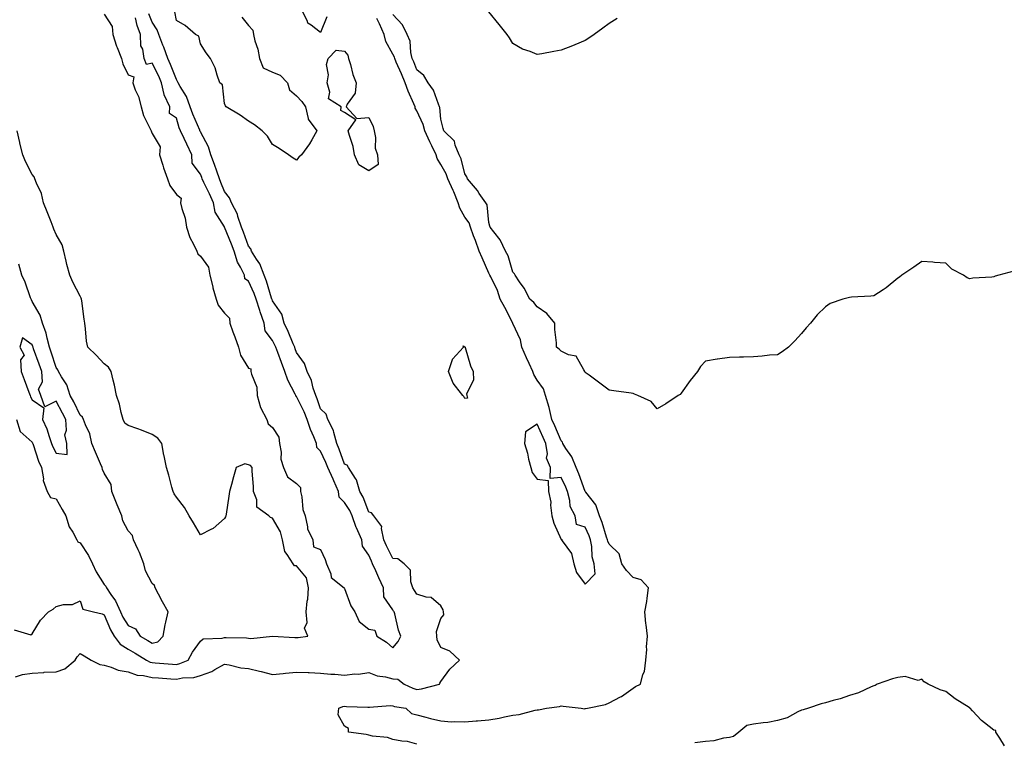
# Model space of a CAD drawing. Units: inches. Extents: x 955283 to 957923, y 7194938 to 7197578.
# Drawn here: x 956893 to 957302, y 7195538 to 7195838 of the extents above; entities that cross this region are included whole.
import ezdxf

# ---------------------------------------------------------------- set-up
doc = ezdxf.new("R2010")
doc.units = ezdxf.units.IN
doc.header["$MEASUREMENT"] = 0
doc.layers.add('Contour_95527194', color=7, linetype='Continuous', true_color=0x93b3cd)

msp = doc.modelspace()

# ---------------------------------------------------------------- linework, layer by layer
at = {"layer": 'Contour_95527194'}
for points in [[(956985.33, 7195839.19, 3171), (956988.05, 7195835.67, 3171), (956989.83, 7195833.7, 3171), (956990.1, 7195831.92, 3171), (956990.72, 7195829.26, 3171), (956991.92, 7195825.79, 3171), (956992.59, 7195821.92, 3171), (956994.18, 7195818.05, 3171), (956998.05, 7195816.24, 3171), (957001.19, 7195815.06, 3171), (957004.34, 7195811.92, 3171), (957005.07, 7195808.95, 3171), (957008.05, 7195806.45, 3171), (957010.23, 7195804.11, 3171), (957011.71, 7195801.92, 3171), (957012.93, 7195797.04, 3171), (957012.9, 7195796.76, 3171), (957016.52, 7195791.92, 3171), (957014.33, 7195788.19, 3171), (957013.43, 7195786.55, 3171), (957010.15, 7195781.92, 3171), (957008.99, 7195780.98, 3171), (957008.05, 7195779.71, 3171), (957006.7, 7195780.57, 3171), (957004.63, 7195781.92, 3171), (957000.75, 7195784.62, 3171), (956998.05, 7195786.24, 3171), (956995.89, 7195789.75, 3171), (956993.7, 7195791.92, 3171), (956990.55, 7195794.42, 3171), (956988.05, 7195795.98, 3171), (956984.54, 7195798.4, 3171), (956978.83, 7195801.92, 3171), (956978.49, 7195802.35, 3171), (956978.05, 7195803.27, 3171), (956977.19, 7195811.06, 3171), (956976.07, 7195811.92, 3171), (956974.96, 7195815.01, 3171), (956974.25, 7195818.11, 3171), (956972.25, 7195821.92, 3171), (956970.49, 7195824.36, 3171), (956968.05, 7195828.05, 3171), (956967.42, 7195831.3, 3171), (956966.07, 7195831.92, 3171), (956961.75, 7195835.63, 3171), (956958.05, 7195837.74, 3171), (956957.48, 7195841.35, 3171)], [(957020.67, 7195839.3, 3171), (957018.05, 7195832.84, 3171), (957014.13, 7195835.85, 3171), (957012.78, 7195836.65, 3171), (957012.61, 7195837.35, 3171), (957010.33, 7195841.92, 3171)], [(957141.33, 7195838.64, 3169), (957138.05, 7195836.53, 3169), (957135.36, 7195834.62, 3169), (957131.78, 7195831.92, 3169), (957129.57, 7195830.4, 3169), (957128.05, 7195829.38, 3169), (957123.76, 7195827.64, 3169), (957122.76, 7195827.21, 3169), (957118.05, 7195825.38, 3169), (957115.06, 7195824.91, 3169), (957110.06, 7195823.93, 3169), (957108.05, 7195823.58, 3169), (957105.14, 7195824.83, 3169), (957101.98, 7195825.85, 3169), (957098.05, 7195828.21, 3169), (957096.66, 7195830.53, 3169), (957095.64, 7195831.92, 3169), (957092.29, 7195836.16, 3169), (957088.05, 7195841.31, 3169)], [(956891.11, 7195564.97, 3172), (956894.01, 7195565.96, 3172), (956898.05, 7195566.45, 3172), (956902.93, 7195566.8, 3172), (956903.12, 7195566.84, 3172), (956908.05, 7195567.1, 3172), (956911.71, 7195568.27, 3172), (956915.93, 7195571.92, 3172), (956916.76, 7195573.21, 3172), (956918.05, 7195574.63, 3172), (956919.77, 7195573.64, 3172), (956922.68, 7195571.92, 3172), (956926.27, 7195570.14, 3172), (956928.05, 7195569.83, 3172), (956930.96, 7195569.01, 3172), (956933.9, 7195567.76, 3172), (956938.05, 7195567, 3172), (956941.71, 7195565.59, 3172), (956944.45, 7195565.51, 3172), (956948.05, 7195564.71, 3172), (956950.66, 7195564.52, 3172), (956955.8, 7195564.17, 3172), (956958.05, 7195564.01, 3172), (956960.64, 7195564.52, 3172), (956965.31, 7195564.65, 3172), (956968.05, 7195565.47, 3172), (956972.83, 7195567.13, 3172), (956974.11, 7195567.99, 3172), (956978.05, 7195570.18, 3172), (956980.01, 7195569.97, 3172), (956984.87, 7195568.74, 3172), (956988.05, 7195568.48, 3172), (956992.67, 7195567.31, 3172), (956993.28, 7195567.15, 3172), (956998.05, 7195565.92, 3172), (957002.49, 7195566.35, 3172), (957003.46, 7195566.51, 3172), (957008.05, 7195566.92, 3172), (957012.86, 7195566.74, 3172), (957013.27, 7195566.71, 3172), (957018.05, 7195566.49, 3172), (957022.25, 7195566.12, 3172), (957023.97, 7195566, 3172), (957028.05, 7195565.65, 3172), (957032.28, 7195566.14, 3172), (957033.87, 7195566.1, 3172), (957038.05, 7195566.78, 3172), (957041.53, 7195565.4, 3172), (957045.02, 7195564.95, 3172), (957048.05, 7195564.13, 3172), (957050.1, 7195563.97, 3172), (957052.74, 7195561.92, 3172), (957056.34, 7195560.2, 3172), (957058.05, 7195559.73, 3172), (957060.07, 7195559.91, 3172), (957067.43, 7195561.92, 3172), (957067.68, 7195562.29, 3172), (957068.05, 7195563.05, 3172), (957071.85, 7195568.11, 3172), (957075.87, 7195571.92, 3172), (957071.81, 7195575.67, 3172), (957068.05, 7195577.08, 3172), (957066.49, 7195580.36, 3172), (957066.37, 7195581.92, 3172), (957066.23, 7195583.74, 3172), (957068.05, 7195589.26, 3172), (957069.25, 7195590.73, 3172), (957069.2, 7195591.92, 3172), (957068.95, 7195592.82, 3172), (957068.05, 7195594.5, 3172), (957064.06, 7195597.94, 3172), (957061.97, 7195598.01, 3172), (957058.05, 7195599.3, 3172), (957057.03, 7195600.9, 3172), (957056.4, 7195601.92, 3172), (957055.53, 7195604.44, 3172), (957055.45, 7195609.32, 3172), (957052.8, 7195611.92, 3172), (957050.17, 7195614.05, 3172), (957048.05, 7195614.11, 3172), (957045.51, 7195619.38, 3172), (957044.34, 7195621.92, 3172), (957043.36, 7195626.61, 3172), (957043.57, 7195627.45, 3172), (957040.18, 7195631.92, 3172), (957039.23, 7195633.11, 3172), (957038.05, 7195633.33, 3172), (957035.73, 7195639.6, 3172), (957034.35, 7195641.92, 3172), (957033, 7195646.86, 3172), (957032.6, 7195647.37, 3172), (957029.65, 7195651.92, 3172), (957029.09, 7195652.97, 3172), (957028.05, 7195653.38, 3172), (957025.75, 7195659.62, 3172), (957024.74, 7195661.92, 3172), (957023.48, 7195666.49, 3172), (957023.43, 7195667.29, 3172), (957021.09, 7195671.92, 3172), (957020.31, 7195674.17, 3172), (957018.05, 7195676.39, 3172), (957016.65, 7195680.53, 3172), (957016.02, 7195681.92, 3172), (957014.99, 7195684.97, 3172), (957014.3, 7195688.17, 3172), (957012.48, 7195691.92, 3172), (957011.34, 7195695.2, 3172), (957008.05, 7195699.81, 3172), (957007.47, 7195701.35, 3172), (957007.27, 7195701.92, 3172), (957006.65, 7195703.31, 3172), (957004.57, 7195708.44, 3172), (957002.87, 7195711.92, 3172), (957001.87, 7195715.73, 3172), (956998.05, 7195721.3, 3172), (956997.86, 7195721.74, 3172), (956997.81, 7195721.92, 3172), (956997.68, 7195722.29, 3172), (956995.54, 7195729.42, 3172), (956994.52, 7195731.92, 3172), (956992.76, 7195736.63, 3172), (956991.38, 7195738.6, 3172), (956989.36, 7195741.92, 3172), (956989, 7195742.88, 3172), (956988.05, 7195743.93, 3172), (956985.94, 7195749.81, 3172), (956985.12, 7195751.92, 3172), (956983.64, 7195756.33, 3172), (956983.46, 7195757.33, 3172), (956981, 7195761.92, 3172), (956980.12, 7195763.99, 3172), (956978.05, 7195766.63, 3172), (956976.62, 7195770.49, 3172), (956975.95, 7195771.92, 3172), (956974.83, 7195775.14, 3172), (956973.96, 7195777.84, 3172), (956972.41, 7195781.92, 3172), (956971.41, 7195785.28, 3172), (956968.05, 7195791.55, 3172), (956967.93, 7195791.8, 3172), (956967.87, 7195791.92, 3172), (956967.77, 7195792.21, 3172), (956964.91, 7195798.78, 3172), (956963.82, 7195801.92, 3172), (956962.26, 7195806.12, 3172), (956959.59, 7195810.38, 3172), (956958.76, 7195811.92, 3172), (956958.59, 7195812.47, 3172), (956958.05, 7195813.21, 3172), (956955.66, 7195819.54, 3172), (956954.54, 7195821.92, 3172), (956952.8, 7195826.67, 3172), (956952.42, 7195827.55, 3172), (956950.7, 7195831.92, 3172), (956950.05, 7195833.91, 3172), (956948.05, 7195837.04, 3172), (956946.6, 7195840.47, 3172)], [(956928.05, 7195840.38, 3173), (956931.42, 7195835.3, 3173), (956931.62, 7195831.92, 3173), (956933.23, 7195827.1, 3173), (956933.47, 7195826.51, 3173), (956935.18, 7195821.92, 3173), (956935.83, 7195819.69, 3173), (956938.05, 7195815.14, 3173), (956940.42, 7195814.28, 3173), (956939.91, 7195811.92, 3173), (956940.97, 7195809.01, 3173), (956942.37, 7195806.24, 3173), (956943.36, 7195801.92, 3173), (956944.41, 7195798.29, 3173), (956947.18, 7195792.8, 3173), (956947.53, 7195791.92, 3173), (956947.65, 7195791.53, 3173), (956948.05, 7195790.85, 3173), (956951.34, 7195785.2, 3173), (956951.02, 7195781.92, 3173), (956952.39, 7195777.58, 3173), (956952.66, 7195776.53, 3173), (956954.39, 7195771.92, 3173), (956955.37, 7195769.24, 3173), (956958.05, 7195765.4, 3173), (956960.03, 7195763.91, 3173), (956959.83, 7195761.92, 3173), (956960.34, 7195759.62, 3173), (956961.68, 7195755.55, 3173), (956962.31, 7195751.92, 3173), (956963.64, 7195747.51, 3173), (956965.21, 7195744.77, 3173), (956966.52, 7195741.92, 3173), (956966.95, 7195740.83, 3173), (956968.05, 7195739.79, 3173), (956971.4, 7195735.26, 3173), (956972, 7195731.92, 3173), (956973.17, 7195727.04, 3173), (956973.29, 7195726.67, 3173), (956974.67, 7195721.92, 3173), (956975.51, 7195719.38, 3173), (956978.05, 7195716.12, 3173), (956980.14, 7195714.01, 3173), (956980.35, 7195711.92, 3173), (956981.6, 7195708.37, 3173), (956982.36, 7195706.22, 3173), (956983.85, 7195701.92, 3173), (956984.77, 7195698.64, 3173), (956988.05, 7195693.29, 3173), (956989.04, 7195692.92, 3173), (956989.09, 7195691.92, 3173), (956989.24, 7195690.73, 3173), (956991.52, 7195685.4, 3173), (956991.73, 7195681.92, 3173), (956993.06, 7195676.94, 3173), (956993.11, 7195676.86, 3173), (956995.62, 7195671.92, 3173), (956996.21, 7195670.08, 3173), (956998.05, 7195668.64, 3173), (957000.71, 7195664.58, 3173), (957000.97, 7195661.92, 3173), (957001.63, 7195658.33, 3173), (957001.54, 7195655.42, 3173), (957002.66, 7195651.92, 3173), (957004.28, 7195648.15, 3173), (957008.05, 7195645.26, 3173), (957009.73, 7195643.6, 3173), (957009.73, 7195641.92, 3173), (957010.24, 7195639.73, 3173), (957010.68, 7195634.54, 3173), (957011.59, 7195631.92, 3173), (957012.63, 7195627.35, 3173), (957012.58, 7195626.45, 3173), (957014.81, 7195621.92, 3173), (957015.07, 7195618.93, 3173), (957018.05, 7195617.86, 3173), (957019.88, 7195613.76, 3173), (957020.53, 7195611.92, 3173), (957022.28, 7195607.7, 3173), (957022.44, 7195606.31, 3173), (957027.82, 7195601.92, 3173), (957027.86, 7195601.74, 3173), (957028.05, 7195601.61, 3173), (957030.56, 7195594.42, 3173), (957032.22, 7195591.92, 3173), (957034.12, 7195587.99, 3173), (957038.05, 7195584.73, 3173), (957040.56, 7195584.42, 3173), (957041.39, 7195581.92, 3173), (957045.49, 7195579.36, 3173), (957048.05, 7195576.96, 3173), (957050.35, 7195579.62, 3173), (957051.43, 7195581.92, 3173), (957050.5, 7195584.36, 3173), (957048.88, 7195591.08, 3173), (957048.63, 7195591.92, 3173), (957048.4, 7195592.27, 3173), (957048.05, 7195592.84, 3173), (957044.27, 7195598.15, 3173), (957044.16, 7195601.92, 3173), (957042.26, 7195606.12, 3173), (957041, 7195608.97, 3173), (957039.69, 7195611.92, 3173), (957039.16, 7195613.03, 3173), (957038.05, 7195615.46, 3173), (957035.45, 7195619.32, 3173), (957035.13, 7195621.92, 3173), (957032.95, 7195626.82, 3173), (957032.88, 7195627.08, 3173), (957031.18, 7195631.92, 3173), (957030.21, 7195634.09, 3173), (957028.05, 7195637.43, 3173), (957025.76, 7195639.62, 3173), (957025.51, 7195641.92, 3173), (957023.53, 7195646.45, 3173), (957023.24, 7195647.12, 3173), (957021.06, 7195651.92, 3173), (957020.2, 7195654.07, 3173), (957018.05, 7195658.7, 3173), (957016.42, 7195660.3, 3173), (957016.38, 7195661.92, 3173), (957015.24, 7195664.73, 3173), (957013.82, 7195667.7, 3173), (957012.46, 7195671.92, 3173), (957011.23, 7195675.1, 3173), (957008.05, 7195681.49, 3173), (957007.75, 7195681.61, 3173), (957007.76, 7195681.92, 3173), (957007.51, 7195682.45, 3173), (957004.42, 7195688.29, 3173), (957003.16, 7195691.92, 3173), (957001.77, 7195695.65, 3173), (957000.25, 7195699.73, 3173), (956999.43, 7195701.92, 3173), (956999.01, 7195702.88, 3173), (956998.05, 7195704.71, 3173), (956994.92, 7195708.78, 3173), (956994.63, 7195711.92, 3173), (956992.85, 7195716.72, 3173), (956992.71, 7195717.25, 3173), (956991.21, 7195721.92, 3173), (956990.39, 7195724.26, 3173), (956988.05, 7195729.46, 3173), (956986.55, 7195730.42, 3173), (956986.37, 7195731.92, 3173), (956984.76, 7195735.22, 3173), (956983.47, 7195737.33, 3173), (956982.05, 7195741.92, 3173), (956980.96, 7195744.83, 3173), (956978.07, 7195751.9, 3173), (956978.06, 7195751.92, 3173), (956978.06, 7195751.94, 3173), (956974.23, 7195758.11, 3173), (956973.45, 7195761.92, 3173), (956971.88, 7195765.75, 3173), (956969.48, 7195770.49, 3173), (956968.81, 7195771.92, 3173), (956968.62, 7195772.49, 3173), (956968.05, 7195773.85, 3173), (956964.65, 7195778.52, 3173), (956964.52, 7195781.92, 3173), (956962.44, 7195786.31, 3173), (956961.27, 7195788.7, 3173), (956959.71, 7195791.92, 3173), (956959.24, 7195793.11, 3173), (956958.05, 7195797.1, 3173), (956955.2, 7195799.07, 3173), (956955.36, 7195801.92, 3173), (956952.97, 7195806.84, 3173), (956952.98, 7195807, 3173), (956951.85, 7195811.92, 3173), (956950.74, 7195814.62, 3173), (956948.05, 7195819.97, 3173), (956945.61, 7195819.48, 3173), (956944.69, 7195821.92, 3173), (956944.11, 7195825.85, 3173), (956943.31, 7195827.17, 3173), (956943.1, 7195831.92, 3173), (956941.78, 7195835.65, 3173), (956941.11, 7195838.87, 3173)], [(957058.05, 7195536.96, 3171), (957054.16, 7195538.03, 3171), (957051.8, 7195538.17, 3171), (957048.05, 7195538.89, 3171), (957045.85, 7195539.71, 3171), (957039.64, 7195540.34, 3171), (957038.05, 7195540.73, 3171), (957037.06, 7195540.94, 3171), (957029.59, 7195541.92, 3171), (957029.59, 7195543.46, 3171), (957028.05, 7195544.46, 3171), (957025.29, 7195549.17, 3171), (957025.61, 7195551.92, 3171), (957027.34, 7195552.62, 3171), (957028.05, 7195552.72, 3171), (957028.82, 7195552.68, 3171), (957037.63, 7195552.33, 3171), (957038.05, 7195552.33, 3171), (957038.44, 7195552.31, 3171), (957046.97, 7195553.01, 3171), (957048.05, 7195552.97, 3171), (957048.82, 7195552.68, 3171), (957053.51, 7195551.92, 3171), (957055.86, 7195549.73, 3171), (957058.05, 7195549.19, 3171), (957061.75, 7195548.23, 3171), (957063.76, 7195547.64, 3171), (957068.05, 7195546.61, 3171), (957072.41, 7195546.28, 3171), (957073.53, 7195546.43, 3171), (957078.05, 7195546.22, 3171), (957082.8, 7195546.67, 3171), (957083.25, 7195546.72, 3171), (957088.05, 7195547.13, 3171), (957092.24, 7195547.72, 3171), (957094.51, 7195548.38, 3171), (957098.05, 7195549.03, 3171), (957100.66, 7195549.32, 3171), (957107.29, 7195551.16, 3171), (957108.05, 7195551.28, 3171), (957108.67, 7195551.3, 3171), (957111.94, 7195551.92, 3171), (957117.38, 7195552.6, 3171), (957118.05, 7195552.84, 3171), (957118.86, 7195552.72, 3171), (957126.34, 7195551.92, 3171), (957127.85, 7195551.72, 3171), (957128.05, 7195551.74, 3171), (957128.21, 7195551.76, 3171), (957129.03, 7195551.92, 3171), (957136.5, 7195553.48, 3171), (957138.05, 7195554.09, 3171), (957142.77, 7195556.63, 3171), (957143.15, 7195556.82, 3171), (957148.05, 7195560.3, 3171), (957149.06, 7195560.9, 3171), (957151.07, 7195561.92, 3171), (957152.02, 7195565.9, 3171), (957152.76, 7195567.21, 3171), (957153.24, 7195571.92, 3171), (957153.66, 7195576.31, 3171), (957153.62, 7195577.49, 3171), (957153.95, 7195581.92, 3171), (957153.46, 7195586.51, 3171), (957153.28, 7195587.15, 3171), (957152.94, 7195591.92, 3171), (957153.66, 7195596.31, 3171), (957153.79, 7195597.66, 3171), (957154.42, 7195601.92, 3171), (957151.35, 7195605.22, 3171), (957148.05, 7195606.28, 3171), (957145.26, 7195609.13, 3171), (957143.25, 7195611.92, 3171), (957142.16, 7195616.04, 3171), (957138.05, 7195620.08, 3171), (957137.45, 7195621.31, 3171), (957137.34, 7195621.92, 3171), (957136.95, 7195623.01, 3171), (957135.18, 7195629.05, 3171), (957133.99, 7195631.92, 3171), (957132.54, 7195636.41, 3171), (957128.29, 7195641.67, 3171), (957128.13, 7195641.92, 3171), (957128.1, 7195641.98, 3171), (957128.05, 7195642.02, 3171), (957125.48, 7195649.36, 3171), (957124.35, 7195651.92, 3171), (957122.49, 7195656.35, 3171), (957120.07, 7195659.91, 3171), (957118.83, 7195661.92, 3171), (957118.63, 7195662.51, 3171), (957118.05, 7195662.99, 3171), (957115.43, 7195669.3, 3171), (957114.27, 7195671.92, 3171), (957113.11, 7195676.86, 3171), (957113.09, 7195676.96, 3171), (957111.56, 7195681.92, 3171), (957110.78, 7195684.65, 3171), (957108.05, 7195688.29, 3171), (957106.78, 7195690.65, 3171), (957106.26, 7195691.92, 3171), (957104.8, 7195695.18, 3171), (957103.7, 7195697.56, 3171), (957101.76, 7195701.92, 3171), (957101.21, 7195705.08, 3171), (957098.05, 7195711.84, 3171), (957098.02, 7195711.9, 3171), (957098.02, 7195711.92, 3171), (957097.99, 7195711.98, 3171), (957094.62, 7195718.5, 3171), (957092.78, 7195721.92, 3171), (957091.6, 7195725.47, 3171), (957088.79, 7195731.18, 3171), (957088.48, 7195731.92, 3171), (957088.35, 7195732.23, 3171), (957088.05, 7195732.68, 3171), (957085.23, 7195739.11, 3171), (957083.99, 7195741.92, 3171), (957082.42, 7195746.3, 3171), (957081.69, 7195748.29, 3171), (957080.36, 7195751.92, 3171), (957079.8, 7195753.68, 3171), (957078.05, 7195756.04, 3171), (957075.9, 7195759.77, 3171), (957075.3, 7195761.92, 3171), (957073.43, 7195766.53, 3171), (957073.23, 7195767.1, 3171), (957070.99, 7195771.92, 3171), (957070.23, 7195774.09, 3171), (957068.05, 7195777.96, 3171), (957066.49, 7195780.36, 3171), (957066.12, 7195781.92, 3171), (957064.24, 7195785.73, 3171), (957063.44, 7195787.31, 3171), (957061.32, 7195791.92, 3171), (957060.71, 7195794.58, 3171), (957058.05, 7195800.28, 3171), (957057.42, 7195801.3, 3171), (957057.33, 7195801.92, 3171), (957056.83, 7195803.15, 3171), (957054.48, 7195808.35, 3171), (957053.23, 7195811.92, 3171), (957051.72, 7195815.59, 3171), (957049.53, 7195820.44, 3171), (957048.89, 7195821.92, 3171), (957048.71, 7195822.58, 3171), (957048.05, 7195823.7, 3171), (957045.19, 7195829.05, 3171), (957044.41, 7195831.92, 3171), (957042.49, 7195836.37, 3171), (957041.39, 7195838.58, 3171)], [(957306.35, 7195733.62, 3170), (957300.09, 7195731.92, 3170), (957298.53, 7195731.43, 3170), (957298.05, 7195731.26, 3170), (957297.25, 7195731.12, 3170), (957289.32, 7195730.65, 3170), (957288.05, 7195730.4, 3170), (957286.96, 7195730.83, 3170), (957285.41, 7195731.92, 3170), (957280.52, 7195734.4, 3170), (957278.05, 7195736.88, 3170), (957273.3, 7195737.17, 3170), (957272.68, 7195737.29, 3170), (957268.05, 7195737.64, 3170), (957264.68, 7195735.28, 3170), (957259.75, 7195731.92, 3170), (957258.84, 7195731.12, 3170), (957258.05, 7195730.63, 3170), (957253.31, 7195726.67, 3170), (957251.97, 7195725.83, 3170), (957248.05, 7195723.25, 3170), (957246.8, 7195723.17, 3170), (957238.83, 7195722.7, 3170), (957238.05, 7195722.64, 3170), (957237.43, 7195722.53, 3170), (957235.28, 7195721.92, 3170), (957229.9, 7195720.08, 3170), (957228.05, 7195718.76, 3170), (957224.59, 7195715.38, 3170), (957221.72, 7195711.92, 3170), (957219.96, 7195710.01, 3170), (957218.05, 7195707.7, 3170), (957215.32, 7195704.65, 3170), (957212.62, 7195701.92, 3170), (957209.95, 7195700.03, 3170), (957208.05, 7195698.83, 3170), (957204.73, 7195698.6, 3170), (957201.74, 7195698.23, 3170), (957198.05, 7195697.97, 3170), (957193.97, 7195697.84, 3170), (957192.19, 7195697.78, 3170), (957188.05, 7195697.64, 3170), (957183.14, 7195697, 3170), (957182.97, 7195697, 3170), (957178.05, 7195696.22, 3170), (957176.06, 7195693.91, 3170), (957174.8, 7195691.92, 3170), (957171.79, 7195688.19, 3170), (957168.05, 7195682.8, 3170), (957167.62, 7195682.35, 3170), (957166.81, 7195681.92, 3170), (957161.59, 7195678.38, 3170), (957158.05, 7195676.37, 3170), (957155.56, 7195679.42, 3170), (957149.94, 7195681.92, 3170), (957148.62, 7195682.49, 3170), (957148.05, 7195682.66, 3170), (957147.17, 7195682.8, 3170), (957139.97, 7195683.85, 3170), (957138.05, 7195684.17, 3170), (957133.55, 7195687.43, 3170), (957129.69, 7195690.28, 3170), (957128.05, 7195691.49, 3170), (957127.92, 7195691.8, 3170), (957127.9, 7195691.92, 3170), (957127.47, 7195692.51, 3170), (957124.31, 7195698.19, 3170), (957121.16, 7195698.81, 3170), (957118.05, 7195700.34, 3170), (957117.31, 7195701.18, 3170), (957116.18, 7195701.92, 3170), (957116.17, 7195703.81, 3170), (957115.46, 7195709.34, 3170), (957115.43, 7195711.92, 3170), (957112.18, 7195716.04, 3170), (957108.05, 7195718.7, 3170), (957106.72, 7195720.59, 3170), (957105.12, 7195721.92, 3170), (957102.69, 7195726.57, 3170), (957100.77, 7195729.19, 3170), (957098.91, 7195731.92, 3170), (957098.64, 7195732.51, 3170), (957098.05, 7195733.09, 3170), (957096.06, 7195739.93, 3170), (957094.87, 7195741.92, 3170), (957092.77, 7195746.63, 3170), (957090.11, 7195749.87, 3170), (957088.54, 7195751.92, 3170), (957088.45, 7195752.33, 3170), (957088.05, 7195753.81, 3170), (957087.26, 7195761.14, 3170), (957086.78, 7195761.92, 3170), (957084.05, 7195765.92, 3170), (957083.26, 7195767.13, 3170), (957079.18, 7195771.92, 3170), (957078.92, 7195772.78, 3170), (957078.05, 7195773.97, 3170), (957076.44, 7195780.32, 3170), (957075.67, 7195781.92, 3170), (957073.97, 7195786, 3170), (957073.7, 7195787.58, 3170), (957069.24, 7195791.92, 3170), (957068.98, 7195792.84, 3170), (957068.05, 7195796.71, 3170), (957067.65, 7195801.53, 3170), (957067.51, 7195801.92, 3170), (957067.04, 7195802.92, 3170), (957064.93, 7195808.81, 3170), (957062.74, 7195811.92, 3170), (957061.01, 7195814.89, 3170), (957058.05, 7195817.29, 3170), (957056.75, 7195820.61, 3170), (957056.18, 7195821.92, 3170), (957055.54, 7195824.44, 3170), (957055.29, 7195829.17, 3170), (957054.05, 7195831.92, 3170), (957052.06, 7195835.94, 3170), (957048.05, 7195840.28, 3170)], [(956890.57, 7195584.44, 3173), (956897.5, 7195582.47, 3173), (956898.05, 7195582.78, 3173), (956901.54, 7195588.44, 3173), (956904.82, 7195591.92, 3173), (956906.86, 7195593.11, 3173), (956908.05, 7195594.19, 3173), (956911.1, 7195594.97, 3173), (956914.88, 7195595.08, 3173), (956918.05, 7195596.57, 3173), (956919.17, 7195593.05, 3173), (956923.57, 7195591.92, 3173), (956927.21, 7195591.08, 3173), (956928.05, 7195590.77, 3173), (956930.61, 7195584.48, 3173), (956932.14, 7195581.92, 3173), (956934.63, 7195578.5, 3173), (956938.05, 7195576.41, 3173), (956940.86, 7195574.73, 3173), (956945.59, 7195571.92, 3173), (956947.18, 7195571.06, 3173), (956948.05, 7195570.87, 3173), (956949.19, 7195570.77, 3173), (956956.39, 7195570.26, 3173), (956958.05, 7195570.14, 3173), (956959.53, 7195570.44, 3173), (956962.96, 7195571.92, 3173), (956964.77, 7195575.2, 3173), (956968.05, 7195579.83, 3173), (956969.21, 7195580.77, 3173), (956977.17, 7195581.04, 3173), (956978.05, 7195581.33, 3173), (956978.72, 7195581.26, 3173), (956987.27, 7195581.14, 3173), (956988.05, 7195581.02, 3173), (956989.07, 7195580.9, 3173), (956998.03, 7195581.9, 3173), (956998.07, 7195581.9, 3173), (957007.38, 7195581.26, 3173), (957008.05, 7195581.24, 3173), (957008.67, 7195581.31, 3173), (957012.72, 7195581.92, 3173), (957011.29, 7195585.16, 3173), (957012.43, 7195587.55, 3173), (957012.01, 7195591.92, 3173), (957012.48, 7195596.35, 3173), (957012.73, 7195597.25, 3173), (957013.07, 7195601.92, 3173), (957012.2, 7195606.06, 3173), (957008.05, 7195611.14, 3173), (957007.22, 7195611.1, 3173), (957006.59, 7195611.92, 3173), (957004.19, 7195615.77, 3173), (957003.17, 7195617.04, 3173), (957002.21, 7195621.92, 3173), (957001.33, 7195625.2, 3173), (956998.05, 7195630.9, 3173), (956997.25, 7195631.12, 3173), (956996.55, 7195631.92, 3173), (956991.59, 7195635.47, 3173), (956991.52, 7195638.46, 3173), (956990.19, 7195641.92, 3173), (956990.18, 7195644.05, 3173), (956989.57, 7195650.4, 3173), (956989.57, 7195651.92, 3173), (956988.93, 7195652.8, 3173), (956988.05, 7195653.01, 3173), (956986.53, 7195653.44, 3173), (956982.97, 7195651.92, 3173), (956981.83, 7195648.15, 3173), (956981, 7195644.87, 3173), (956980.16, 7195641.92, 3173), (956979.94, 7195640.03, 3173), (956978.76, 7195632.62, 3173), (956978.67, 7195631.92, 3173), (956978.49, 7195631.47, 3173), (956978.05, 7195630.75, 3173), (956973.36, 7195626.61, 3173), (956972.35, 7195626.22, 3173), (956968.05, 7195624.01, 3173), (956965.13, 7195628.99, 3173), (956963.35, 7195631.92, 3173), (956961.41, 7195635.28, 3173), (956958.05, 7195639.58, 3173), (956957.21, 7195641.08, 3173), (956956.74, 7195641.92, 3173), (956956.21, 7195643.76, 3173), (956954.88, 7195648.76, 3173), (956953.91, 7195651.92, 3173), (956952.94, 7195656.8, 3173), (956952.89, 7195657.08, 3173), (956951.98, 7195661.92, 3173), (956950.32, 7195664.19, 3173), (956948.05, 7195665.67, 3173), (956943.57, 7195667.43, 3173), (956942.01, 7195667.97, 3173), (956938.05, 7195669.42, 3173), (956936.57, 7195670.44, 3173), (956935.94, 7195671.92, 3173), (956935.12, 7195674.85, 3173), (956934.4, 7195678.27, 3173), (956933.17, 7195681.92, 3173), (956932.32, 7195686.2, 3173), (956931.74, 7195688.23, 3173), (956930.9, 7195691.92, 3173), (956929.86, 7195693.72, 3173), (956928.05, 7195695.06, 3173), (956924.76, 7195698.64, 3173), (956921.19, 7195701.92, 3173), (956920.63, 7195704.5, 3173), (956920.32, 7195709.65, 3173), (956919.94, 7195711.92, 3173), (956919.73, 7195713.6, 3173), (956918.72, 7195721.24, 3173), (956918.65, 7195721.92, 3173), (956918.5, 7195722.37, 3173), (956918.05, 7195723.19, 3173), (956915.06, 7195728.93, 3173), (956913.77, 7195731.92, 3173), (956912.46, 7195736.33, 3173), (956912.23, 7195737.74, 3173), (956911.23, 7195741.92, 3173), (956910.59, 7195744.46, 3173), (956908.05, 7195748.83, 3173), (956907.16, 7195751.02, 3173), (956906.79, 7195751.92, 3173), (956905.96, 7195754.01, 3173), (956904.31, 7195758.17, 3173), (956902.83, 7195761.92, 3173), (956901.93, 7195765.81, 3173), (956899.83, 7195770.14, 3173), (956899.2, 7195771.92, 3173), (956898.91, 7195772.78, 3173), (956898.05, 7195773.81, 3173), (956895.31, 7195779.19, 3173), (956894.22, 7195781.92, 3173), (956892.97, 7195786.84, 3173), (956892.93, 7195787.04, 3173), (956891.84, 7195791.92, 3173)], [(956891.59, 7195671.92, 3174), (956893.11, 7195666.98, 3174), (956898.05, 7195662.51, 3174), (956898.25, 7195662.12, 3174), (956898.31, 7195661.92, 3174), (956898.47, 7195661.49, 3174), (956900.71, 7195654.58, 3174), (956901.92, 7195651.92, 3174), (956902.75, 7195647.23, 3174), (956902.66, 7195646.53, 3174), (956904.37, 7195641.92, 3174), (956905.7, 7195639.56, 3174), (956908.05, 7195638.91, 3174), (956910.62, 7195634.5, 3174), (956912.06, 7195631.92, 3174), (956913.42, 7195627.29, 3174), (956914.94, 7195625.03, 3174), (956916.61, 7195621.92, 3174), (956917.15, 7195621.02, 3174), (956918.05, 7195620.61, 3174), (956921.49, 7195615.36, 3174), (956923.18, 7195611.92, 3174), (956924.68, 7195608.54, 3174), (956928.05, 7195603.29, 3174), (956928.75, 7195602.62, 3174), (956928.96, 7195601.92, 3174), (956930.79, 7195599.17, 3174), (956932.71, 7195596.57, 3174), (956934.77, 7195591.92, 3174), (956935.82, 7195589.69, 3174), (956938.05, 7195586.26, 3174), (956941.04, 7195584.91, 3174), (956942.99, 7195581.92, 3174), (956946.15, 7195580.03, 3174), (956948.05, 7195578.89, 3174), (956950.41, 7195579.56, 3174), (956952.56, 7195581.92, 3174), (956953.46, 7195586.51, 3174), (956953.74, 7195587.62, 3174), (956954.68, 7195591.92, 3174), (956952.27, 7195596.14, 3174), (956950.66, 7195599.3, 3174), (956949.28, 7195601.92, 3174), (956948.98, 7195602.86, 3174), (956948.05, 7195603.78, 3174), (956945.19, 7195609.07, 3174), (956944.47, 7195611.92, 3174), (956942.79, 7195616.65, 3174), (956942.19, 7195617.78, 3174), (956940.28, 7195621.92, 3174), (956939.8, 7195623.66, 3174), (956938.05, 7195625.61, 3174), (956935.85, 7195629.73, 3174), (956935.39, 7195631.92, 3174), (956933.49, 7195636.49, 3174), (956933.23, 7195637.1, 3174), (956931.26, 7195641.92, 3174), (956930.95, 7195644.83, 3174), (956928.05, 7195649.62, 3174), (956927.28, 7195651.16, 3174), (956927.15, 7195651.92, 3174), (956926.49, 7195653.48, 3174), (956924.43, 7195658.31, 3174), (956922.94, 7195661.92, 3174), (956922.11, 7195665.98, 3174), (956920.23, 7195669.75, 3174), (956919.5, 7195671.92, 3174), (956919.04, 7195672.92, 3174), (956918.05, 7195673.74, 3174), (956915.36, 7195679.22, 3174), (956913.93, 7195681.92, 3174), (956912.53, 7195686.39, 3174), (956910.27, 7195689.71, 3174), (956909.03, 7195691.92, 3174), (956908.71, 7195692.58, 3174), (956908.05, 7195693.5, 3174), (956906.03, 7195699.91, 3174), (956905.32, 7195701.92, 3174), (956904.27, 7195705.69, 3174), (956903.87, 7195707.74, 3174), (956902.43, 7195711.92, 3174), (956901.45, 7195715.32, 3174), (956898.05, 7195721.02, 3174), (956897.76, 7195721.63, 3174), (956897.7, 7195721.92, 3174), (956897.46, 7195722.51, 3174), (956895.15, 7195729.01, 3174), (956893.79, 7195731.92, 3174), (956892.57, 7195736.43, 3174)], [(957302.42, 7195536.3, 3171), (957300.45, 7195539.52, 3171), (957298.81, 7195541.92, 3171), (957298.81, 7195542.68, 3171), (957298.05, 7195542.72, 3171), (957294.12, 7195545.85, 3171), (957292.9, 7195546.78, 3171), (957289.16, 7195550.81, 3171), (957288.12, 7195551.92, 3171), (957288.09, 7195551.96, 3171), (957288.05, 7195552.02, 3171), (957287.78, 7195552.19, 3171), (957281.96, 7195555.83, 3171), (957278.05, 7195558.91, 3171), (957275.64, 7195559.5, 3171), (957270.7, 7195561.92, 3171), (957269.01, 7195562.88, 3171), (957268.05, 7195563.99, 3171), (957266.53, 7195563.44, 3171), (957261.19, 7195565.06, 3171), (957258.05, 7195564.67, 3171), (957255.87, 7195564.11, 3171), (957249.51, 7195561.92, 3171), (957248.62, 7195561.35, 3171), (957248.05, 7195561.28, 3171), (957246.98, 7195560.85, 3171), (957241.7, 7195558.27, 3171), (957238.05, 7195557.17, 3171), (957234.14, 7195555.83, 3171), (957231.22, 7195555.1, 3171), (957228.05, 7195554.15, 3171), (957226.27, 7195553.7, 3171), (957220.95, 7195551.92, 3171), (957218.78, 7195551.18, 3171), (957218.05, 7195551.08, 3171), (957216.56, 7195550.42, 3171), (957212.04, 7195547.94, 3171), (957208.05, 7195546.76, 3171), (957203.97, 7195546, 3171), (957202.03, 7195545.9, 3171), (957198.05, 7195545.32, 3171), (957195.23, 7195544.73, 3171), (957191.92, 7195541.92, 3171), (957189.78, 7195540.2, 3171), (957188.05, 7195539.75, 3171), (957185.56, 7195539.44, 3171), (957181.63, 7195538.33, 3171), (957178.05, 7195538.01, 3171), (957173.62, 7195537.49, 3171)]]:
    msp.add_polyline3d(points, dxfattribs=at)
for points in [[(957038.05, 7195775.22, 3171), (957033.9, 7195777.76, 3171), (957032.2, 7195781.92, 3171), (957031.57, 7195785.44, 3171), (957030.03, 7195789.93, 3171), (957029.56, 7195791.92, 3171), (957032.67, 7195796.53, 3171), (957028.05, 7195799.52, 3171), (957026.49, 7195800.36, 3171), (957026.66, 7195801.92, 3171), (957021.32, 7195805.2, 3171), (957021.95, 7195808.01, 3171), (957020.84, 7195811.92, 3171), (957021.29, 7195815.16, 3171), (957020.46, 7195819.5, 3171), (957021.2, 7195821.92, 3171), (957024.57, 7195825.4, 3171), (957028.05, 7195825.08, 3171), (957029.43, 7195823.29, 3171), (957029.71, 7195821.92, 3171), (957030.49, 7195819.48, 3171), (957031.51, 7195815.38, 3171), (957032.88, 7195811.92, 3171), (957032.47, 7195807.51, 3171), (957029.08, 7195802.94, 3171), (957028.69, 7195801.92, 3171), (957033.14, 7195797.02, 3171), (957038.05, 7195797.43, 3171), (957039.86, 7195793.72, 3171), (957040.34, 7195791.92, 3171), (957040.89, 7195789.09, 3171), (957040.76, 7195784.63, 3171), (957041.69, 7195781.92, 3171), (957042.02, 7195777.94, 3171)], [(956908.05, 7195657.9, 3175), (956912.58, 7195657.39, 3175), (956912.57, 7195661.92, 3175), (956911.74, 7195665.61, 3175), (956912.42, 7195667.55, 3175), (956912.08, 7195671.92, 3175), (956910.73, 7195674.6, 3175), (956908.05, 7195679.52, 3175), (956903.36, 7195677.23, 3175), (956901.72, 7195681.92, 3175), (956900.71, 7195684.58, 3175), (956902.39, 7195687.58, 3175), (956902.07, 7195691.92, 3175), (956901.06, 7195694.93, 3175), (956898.67, 7195701.31, 3175), (956898.44, 7195701.92, 3175), (956898.36, 7195702.23, 3175), (956898.05, 7195702.97, 3175), (956894.09, 7195705.88, 3175), (956892.93, 7195701.92, 3175), (956894.73, 7195698.6, 3175), (956893.27, 7195696.71, 3175), (956893.49, 7195691.92, 3175), (956894.71, 7195688.58, 3175), (956896.76, 7195683.21, 3175), (956897.24, 7195681.92, 3175), (956897.4, 7195681.28, 3175), (956898.05, 7195680.03, 3175), (956902.92, 7195676.78, 3175), (956902.43, 7195671.92, 3175), (956904.15, 7195668.03, 3175), (956905.13, 7195664.85, 3175), (956906.19, 7195661.92, 3175), (956906.7, 7195660.57, 3175)], [(957078.05, 7195680.63, 3171), (957077.54, 7195681.41, 3171), (957077.16, 7195681.92, 3171), (957074.2, 7195685.77, 3171), (957073.15, 7195687.02, 3171), (957071.3, 7195691.92, 3171), (957072.96, 7195696.82, 3171), (957072.96, 7195697, 3171), (957077.49, 7195701.92, 3171), (957077.39, 7195702.58, 3171), (957078.05, 7195702.17, 3171), (957078.12, 7195701.98, 3171), (957078.13, 7195701.92, 3171), (957078.18, 7195701.8, 3171), (957080.34, 7195694.21, 3171), (957081.46, 7195691.92, 3171), (957081.65, 7195688.33, 3171), (957078.76, 7195682.64, 3171), (957078.92, 7195681.92, 3171), (957079.13, 7195680.83, 3171)], [(957128.05, 7195603.42, 3172), (957132.16, 7195607.8, 3172), (957131.87, 7195611.92, 3172), (957130.93, 7195614.79, 3172), (957130.87, 7195619.11, 3172), (957130.3, 7195621.92, 3172), (957129.72, 7195623.58, 3172), (957128.05, 7195627.17, 3172), (957124.41, 7195628.29, 3172), (957123.92, 7195631.92, 3172), (957121.86, 7195635.73, 3172), (957121.74, 7195638.23, 3172), (957120.71, 7195641.92, 3172), (957119.96, 7195643.83, 3172), (957118.05, 7195647.84, 3172), (957113.47, 7195647.35, 3172), (957113.61, 7195651.92, 3172), (957111.96, 7195655.83, 3172), (957112.35, 7195657.62, 3172), (957111.65, 7195661.92, 3172), (957110.58, 7195664.44, 3172), (957108.05, 7195669.99, 3172), (957103.2, 7195666.76, 3172), (957102.82, 7195661.92, 3172), (957104.07, 7195657.94, 3172), (957104.56, 7195655.42, 3172), (957105.48, 7195651.92, 3172), (957106.08, 7195649.95, 3172), (957108.05, 7195647.08, 3172), (957112.73, 7195646.59, 3172), (957112.83, 7195641.92, 3172), (957113.73, 7195637.6, 3172), (957113.66, 7195636.31, 3172), (957114.24, 7195631.92, 3172), (957114.99, 7195628.87, 3172), (957118.05, 7195622.1, 3172), (957118.35, 7195622.23, 3172), (957118.26, 7195621.92, 3172), (957118.54, 7195621.43, 3172), (957122.33, 7195616.2, 3172), (957123.4, 7195611.92, 3172), (957124.48, 7195608.35, 3172)]]:
    msp.add_polyline3d(points, close=True, dxfattribs=at)

doc.saveas('drawing.dxf')
